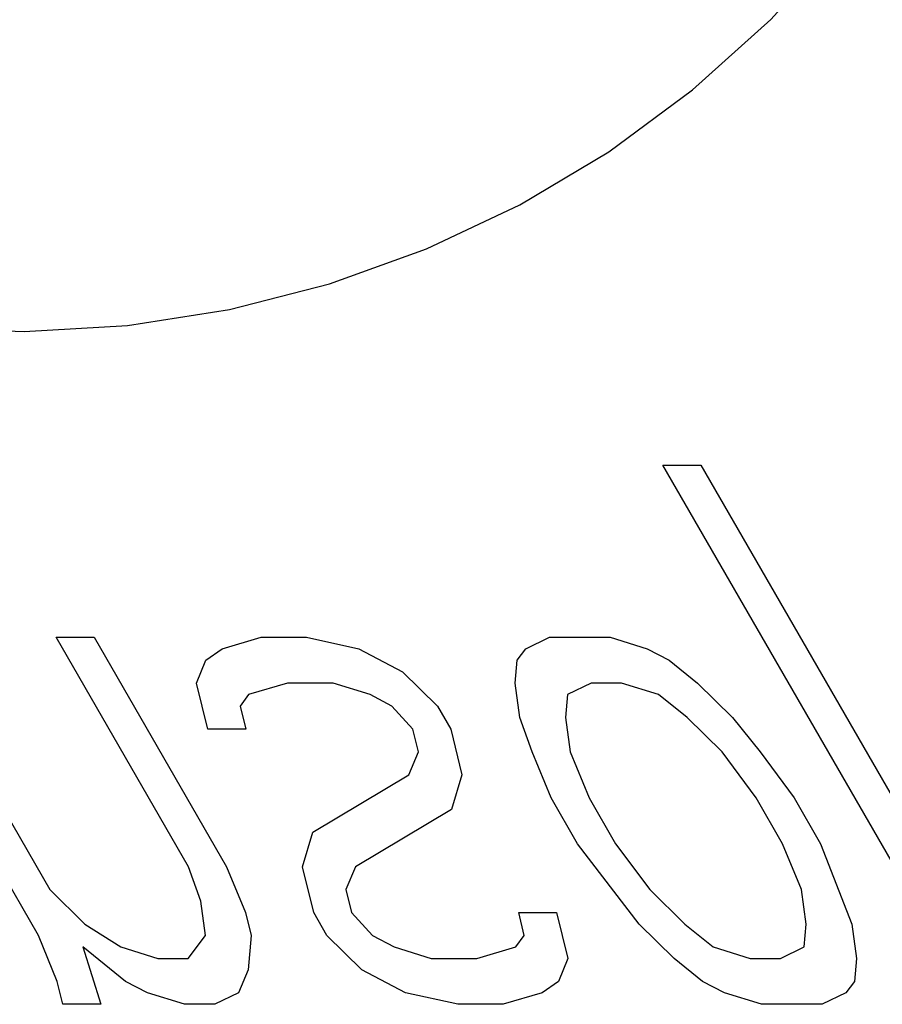
# Model space of a CAD drawing. Units: inches. Extents: x -52 to 60, y -31 to 42.
# Drawn here: x -21 to -20, y -1 to 0 of the extents above; entities that cross this region are included whole.
import ezdxf

# ---------------------------------------------------------------- set-up
doc = ezdxf.new("R2010")
doc.units = ezdxf.units.IN
doc.header["$MEASUREMENT"] = 0
for name, pattern in [('AI-Linetype-1003', [7.616248, 3.808124, -3.808124]), ('AI-Linetype-1004', [7.616248, 3.808124, -3.808124]), ('AI-Linetype-1005', [7.616248, 3.808124, -3.808124]), ('AI-Linetype-1021', [7.616248, 3.808124, -3.808124]), ('AI-Linetype-1062', [7.616248, 3.808124, -3.808124]), ('AI-Linetype-1063', [7.616248, 3.808124, -3.808124]), ('AI-Linetype-1064', [7.616248, 3.808124, -3.808124]), ('AI-Linetype-1065', [7.616248, 3.808124, -3.808124]), ('AI-Linetype-1066', [7.616248, 3.808124, -3.808124]), ('AI-Linetype-1067', [7.616248, 3.808124, -3.808124]), ('AI-Linetype-1068', [7.616248, 3.808124, -3.808124]), ('AI-Linetype-1070', [7.616248, 3.808124, -3.808124]), ('AI-Linetype-1071', [7.616248, 3.808124, -3.808124]), ('AI-Linetype-1072', [7.616248, 3.808124, -3.808124]), ('AI-Linetype-1073', [7.616248, 3.808124, -3.808124]), ('AI-Linetype-1074', [7.616248, 3.808124, -3.808124]), ('AI-Linetype-1077', [7.616248, 3.808124, -3.808124]), ('AI-Linetype-1078', [7.616248, 3.808124, -3.808124]), ('AI-Linetype-1079', [7.616248, 3.808124, -3.808124]), ('AI-Linetype-1099', [7.616248, 3.808124, -3.808124]), ('AI-Linetype-1100', [7.616248, 3.808124, -3.808124]), ('AI-Linetype-1106', [7.616248, 3.808124, -3.808124]), ('AI-Linetype-1129', [7.616248, 3.808124, -3.808124]), ('AI-Linetype-1132', [7.616248, 3.808124, -3.808124]), ('AI-Linetype-1133', [7.616248, 3.808124, -3.808124]), ('AI-Linetype-1134', [7.616248, 3.808124, -3.808124]), ('AI-Linetype-1135', [7.616248, 3.808124, -3.808124]), ('AI-Linetype-1136', [7.616248, 3.808124, -3.808124]), ('AI-Linetype-1162', [7.616248, 3.808124, -3.808124]), ('AI-Linetype-1163', [7.616248, 3.808124, -3.808124]), ('AI-Linetype-1164', [7.616248, 3.808124, -3.808124]), ('AI-Linetype-1165', [7.616248, 3.808124, -3.808124]), ('AI-Linetype-1167', [7.616248, 3.808124, -3.808124]), ('AI-Linetype-1182', [7.616248, 3.808124, -3.808124]), ('AI-Linetype-1183', [7.616248, 3.808124, -3.808124]), ('AI-Linetype-1189', [7.616248, 3.808124, -3.808124]), ('AI-Linetype-1190', [7.616248, 3.808124, -3.808124]), ('AI-Linetype-1201', [7.616248, 3.808124, -3.808124]), ('AI-Linetype-1202', [7.616248, 3.808124, -3.808124]), ('AI-Linetype-1203', [7.616248, 3.808124, -3.808124]), ('AI-Linetype-1205', [7.616248, 3.808124, -3.808124]), ('AI-Linetype-1206', [7.616248, 3.808124, -3.808124]), ('AI-Linetype-1222', [7.616248, 3.808124, -3.808124]), ('AI-Linetype-1223', [7.616248, 3.808124, -3.808124]), ('AI-Linetype-1225', [7.616248, 3.808124, -3.808124]), ('AI-Linetype-1226', [7.616248, 3.808124, -3.808124]), ('AI-Linetype-467', [7.616248, 3.808124, -3.808124]), ('AI-Linetype-717', [7.616248, 3.808124, -3.808124]), ('AI-Linetype-719', [7.616248, 3.808124, -3.808124]), ('AI-Linetype-720', [7.616248, 3.808124, -3.808124]), ('AI-Linetype-721', [7.616248, 3.808124, -3.808124]), ('AI-Linetype-728', [7.616248, 3.808124, -3.808124]), ('AI-Linetype-737', [7.616248, 3.808124, -3.808124]), ('AI-Linetype-739', [7.616248, 3.808124, -3.808124]), ('AI-Linetype-740', [7.616248, 3.808124, -3.808124]), ('AI-Linetype-741', [7.616248, 3.808124, -3.808124]), ('AI-Linetype-743', [7.616248, 3.808124, -3.808124]), ('AI-Linetype-744', [7.616248, 3.808124, -3.808124]), ('AI-Linetype-745', [7.616248, 3.808124, -3.808124]), ('AI-Linetype-746', [7.616248, 3.808124, -3.808124]), ('AI-Linetype-747', [7.616248, 3.808124, -3.808124]), ('AI-Linetype-750', [7.616248, 3.808124, -3.808124]), ('AI-Linetype-751', [7.616248, 3.808124, -3.808124]), ('AI-Linetype-771', [7.616248, 3.808124, -3.808124]), ('AI-Linetype-772', [7.616248, 3.808124, -3.808124]), ('AI-Linetype-816', [7.616248, 3.808124, -3.808124]), ('AI-Linetype-819', [7.616248, 3.808124, -3.808124]), ('AI-Linetype-828', [7.616248, 3.808124, -3.808124]), ('AI-Linetype-829', [7.616248, 3.808124, -3.808124]), ('AI-Linetype-832', [7.616248, 3.808124, -3.808124]), ('AI-Linetype-833', [7.616248, 3.808124, -3.808124]), ('AI-Linetype-834', [7.616248, 3.808124, -3.808124]), ('AI-Linetype-835', [7.616248, 3.808124, -3.808124]), ('AI-Linetype-836', [7.616248, 3.808124, -3.808124]), ('AI-Linetype-837', [7.616248, 3.808124, -3.808124]), ('AI-Linetype-850', [7.616248, 3.808124, -3.808124]), ('AI-Linetype-851', [7.616248, 3.808124, -3.808124]), ('AI-Linetype-853', [7.616248, 3.808124, -3.808124]), ('AI-Linetype-865', [7.616248, 3.808124, -3.808124]), ('AI-Linetype-877', [7.616248, 3.808124, -3.808124]), ('AI-Linetype-878', [7.616248, 3.808124, -3.808124]), ('AI-Linetype-883', [7.616248, 3.808124, -3.808124]), ('AI-Linetype-885', [7.616248, 3.808124, -3.808124]), ('AI-Linetype-886', [7.616248, 3.808124, -3.808124]), ('AI-Linetype-887', [7.616248, 3.808124, -3.808124]), ('AI-Linetype-888', [7.616248, 3.808124, -3.808124]), ('AI-Linetype-892', [7.616248, 3.808124, -3.808124]), ('AI-Linetype-893', [7.616248, 3.808124, -3.808124]), ('AI-Linetype-894', [7.616248, 3.808124, -3.808124]), ('AI-Linetype-895', [7.616248, 3.808124, -3.808124]), ('AI-Linetype-896', [7.616248, 3.808124, -3.808124]), ('AI-Linetype-897', [7.616248, 3.808124, -3.808124]), ('AI-Linetype-898', [7.616248, 3.808124, -3.808124]), ('AI-Linetype-899', [7.616248, 3.808124, -3.808124]), ('AI-Linetype-900', [7.616248, 3.808124, -3.808124]), ('AI-Linetype-901', [7.616248, 3.808124, -3.808124]), ('AI-Linetype-912', [7.616248, 3.808124, -3.808124]), ('AI-Linetype-913', [7.616248, 3.808124, -3.808124]), ('AI-Linetype-914', [7.616248, 3.808124, -3.808124]), ('AI-Linetype-915', [7.616248, 3.808124, -3.808124]), ('AI-Linetype-916', [7.616248, 3.808124, -3.808124]), ('AI-Linetype-918', [7.616248, 3.808124, -3.808124]), ('AI-Linetype-920', [7.616248, 3.808124, -3.808124]), ('AI-Linetype-921', [7.616248, 3.808124, -3.808124]), ('AI-Linetype-922', [7.616248, 3.808124, -3.808124]), ('AI-Linetype-925', [7.616248, 3.808124, -3.808124]), ('AI-Linetype-926', [7.616248, 3.808124, -3.808124]), ('AI-Linetype-927', [7.616248, 3.808124, -3.808124]), ('AI-Linetype-957', [7.616248, 3.808124, -3.808124]), ('AI-Linetype-958', [7.616248, 3.808124, -3.808124]), ('AI-Linetype-959', [7.616248, 3.808124, -3.808124]), ('AI-Linetype-961', [7.616248, 3.808124, -3.808124]), ('AI-Linetype-969', [7.616248, 3.808124, -3.808124]), ('AI-Linetype-970', [7.616248, 3.808124, -3.808124]), ('AI-Linetype-971', [7.616248, 3.808124, -3.808124]), ('AI-Linetype-976', [7.616248, 3.808124, -3.808124]), ('AI-Linetype-990', [7.616248, 3.808124, -3.808124]), ('AI-Linetype-993', [7.616248, 3.808124, -3.808124]), ('AI-Linetype-994', [7.616248, 3.808124, -3.808124])]:
    doc.linetypes.add(name, pattern=pattern)
doc.layers.add('02___PRT_ALL_AXES', color=7, linetype='Continuous')
doc.layers.add('DEFAULT_2', color=7, linetype='Continuous')

# ---------------------------------------------------------------- blocks, each defined once
blk = doc.blocks.new('block 1281')
at = {"layer": 'DEFAULT_2', "color": 253, "linetype": 'AI-Linetype-467', "lineweight": 25}
blk.add_open_spline([(-21.29218, -0.40907), (-20.80582, -0.66654), (-20.20283, -0.481), (-19.94535, 0.00536), (-19.68789, 0.49171), (-19.87343, 1.09471), (-20.35979, 1.35219), (-20.62655, 1.49339), (-20.94293, 1.50609), (-21.22014, 1.38669)], degree=3, knots=[0, 0, 0, 0, 1, 1, 1, 2, 2, 2, 3, 3, 3, 3], dxfattribs=at)
blk = doc.blocks.new('block 1531')
at = {"layer": '02___PRT_ALL_AXES', "color": 253, "linetype": 'AI-Linetype-717', "lineweight": 25}
blk.add_lwpolyline([(-20.70169, -1.13835), (-20.72191, -1.1277)], dxfattribs=at)
blk = doc.blocks.new('block 1533')
at = {"layer": '02___PRT_ALL_AXES', "color": 253, "linetype": 'AI-Linetype-719', "lineweight": 25}
blk.add_lwpolyline([(-20.46224, -1.13835), (-20.50269, -1.11707)], dxfattribs=at)
blk = doc.blocks.new('block 1534')
at = {"layer": '02___PRT_ALL_AXES', "color": 253, "linetype": 'AI-Linetype-720', "lineweight": 25}
blk.add_lwpolyline([(-20.49295, -1.08515), (-20.47272, -1.09578)], dxfattribs=at)
blk = doc.blocks.new('block 1535')
at = {"layer": '02___PRT_ALL_AXES', "color": 253, "linetype": 'AI-Linetype-721', "lineweight": 25}
blk.add_lwpolyline([(-20.16645, -1.13835), (-20.18668, -1.1277)], dxfattribs=at)
blk = doc.blocks.new('block 1542')
at = {"layer": '02___PRT_ALL_AXES', "color": 253, "linetype": 'AI-Linetype-728', "lineweight": 25}
blk.add_lwpolyline([(-20.75966, -1.07452), (-20.72625, -1.09578)], dxfattribs=at)
blk = doc.blocks.new('block 1551')
at = {"layer": '02___PRT_ALL_AXES', "color": 253, "linetype": 'AI-Linetype-737', "lineweight": 25}
blk.add_lwpolyline([(-20.72191, -1.1277), (-20.76147, -1.09578)], dxfattribs=at)
blk = doc.blocks.new('block 1553')
at = {"layer": '02___PRT_ALL_AXES', "color": 253, "linetype": 'AI-Linetype-739', "lineweight": 25}
blk.add_lwpolyline([(-20.18668, -1.1277), (-20.21305, -1.10643)], dxfattribs=at)
blk = doc.blocks.new('block 1554')
at = {"layer": '02___PRT_ALL_AXES', "color": 253, "linetype": 'AI-Linetype-740', "lineweight": 25}
blk.add_lwpolyline([(-20.2033, -1.07452), (-20.17693, -1.09578)], dxfattribs=at)
blk = doc.blocks.new('block 1555')
at = {"layer": '02___PRT_ALL_AXES', "color": 253, "linetype": 'AI-Linetype-741', "lineweight": 25}
blk.add_lwpolyline([(-20.20118, -0.88303), (-20.22755, -0.86175)], dxfattribs=at)
blk = doc.blocks.new('block 1557')
at = {"layer": '02___PRT_ALL_AXES', "color": 253, "linetype": 'AI-Linetype-743', "lineweight": 25}
blk.add_lwpolyline([(-20.79218, -1.0426), (-20.75966, -1.07452)], dxfattribs=at)
blk = doc.blocks.new('block 1558')
at = {"layer": '02___PRT_ALL_AXES', "color": 253, "linetype": 'AI-Linetype-744', "lineweight": 25}
blk.add_lwpolyline([(-20.50269, -1.11707), (-20.5352, -1.08515)], dxfattribs=at)
blk = doc.blocks.new('block 1559')
at = {"layer": '02___PRT_ALL_AXES', "color": 253, "linetype": 'AI-Linetype-745', "lineweight": 25}
blk.add_lwpolyline([(-20.21305, -1.10643), (-20.24556, -1.07452)], dxfattribs=at)
blk = doc.blocks.new('block 1560')
at = {"layer": '02___PRT_ALL_AXES', "color": 253, "linetype": 'AI-Linetype-746', "lineweight": 25}
blk.add_lwpolyline([(-20.4652, -0.84047), (-20.43269, -0.87238)], dxfattribs=at)
blk = doc.blocks.new('block 1561')
at = {"layer": '02___PRT_ALL_AXES', "color": 253, "linetype": 'AI-Linetype-747', "lineweight": 25}
blk.add_lwpolyline([(-20.23581, -1.0426), (-20.2033, -1.07452)], dxfattribs=at)
blk = doc.blocks.new('block 1564')
at = {"layer": '02___PRT_ALL_AXES', "color": 253, "linetype": 'AI-Linetype-750', "lineweight": 25}
blk.add_lwpolyline([(-20.51227, -1.06387), (-20.49295, -1.08515)], dxfattribs=at)
blk = doc.blocks.new('block 1565')
at = {"layer": '02___PRT_ALL_AXES', "color": 253, "linetype": 'AI-Linetype-751', "lineweight": 25}
blk.add_lwpolyline([(-20.45561, -0.89366), (-20.47494, -0.87238)], dxfattribs=at)
blk = doc.blocks.new('block 1585')
at = {"layer": '02___PRT_ALL_AXES', "color": 253, "linetype": 'AI-Linetype-771', "lineweight": 25}
blk.add_lwpolyline([(-20.80282, -1.08515), (-20.96251, -0.80855)], dxfattribs=at)
blk = doc.blocks.new('block 1586')
at = {"layer": '02___PRT_ALL_AXES', "color": 253, "linetype": 'AI-Linetype-772', "lineweight": 25}
blk.add_lwpolyline([(-20.9273, -0.80855), (-20.79218, -1.0426)], dxfattribs=at)
blk = doc.blocks.new('block 1630')
at = {"layer": '02___PRT_ALL_AXES', "color": 253, "linetype": 'AI-Linetype-816', "lineweight": 25}
blk.add_lwpolyline([(-20.41385, -1.14898), (-20.46224, -1.13835)], dxfattribs=at)
blk = doc.blocks.new('block 1633')
at = {"layer": '02___PRT_ALL_AXES', "color": 253, "linetype": 'AI-Linetype-819', "lineweight": 25}
blk.add_lwpolyline([(-20.55405, -0.80855), (-20.50565, -0.81919)], dxfattribs=at)
blk = doc.blocks.new('block 1642')
at = {"layer": '02___PRT_ALL_AXES', "color": 253, "linetype": 'AI-Linetype-828', "lineweight": 25}
blk.add_lwpolyline([(-20.66737, -1.14898), (-20.70169, -1.13835)], dxfattribs=at)
blk = doc.blocks.new('block 1643')
at = {"layer": '02___PRT_ALL_AXES', "color": 253, "linetype": 'AI-Linetype-829', "lineweight": 25}
blk.add_lwpolyline([(-20.72625, -1.09578), (-20.69194, -1.10643)], dxfattribs=at)
blk = doc.blocks.new('block 1646')
at = {"layer": '02___PRT_ALL_AXES', "color": 253, "linetype": 'AI-Linetype-832', "lineweight": 25}
blk.add_lwpolyline([(-20.47272, -1.09578), (-20.43841, -1.10643)], dxfattribs=at)
blk = doc.blocks.new('block 1647')
at = {"layer": '02___PRT_ALL_AXES', "color": 253, "linetype": 'AI-Linetype-833', "lineweight": 25}
blk.add_lwpolyline([(-20.13214, -1.14898), (-20.16645, -1.13835)], dxfattribs=at)
blk = doc.blocks.new('block 1648')
at = {"layer": '02___PRT_ALL_AXES', "color": 253, "linetype": 'AI-Linetype-834', "lineweight": 25}
blk.add_lwpolyline([(-20.17693, -1.09578), (-20.14263, -1.10643)], dxfattribs=at)
blk = doc.blocks.new('block 1649')
at = {"layer": '02___PRT_ALL_AXES', "color": 253, "linetype": 'AI-Linetype-835', "lineweight": 25}
blk.add_lwpolyline([(-20.49516, -0.86175), (-20.52948, -0.8511)], dxfattribs=at)
blk = doc.blocks.new('block 1650')
at = {"layer": '02___PRT_ALL_AXES', "color": 253, "linetype": 'AI-Linetype-836', "lineweight": 25}
blk.add_lwpolyline([(-20.22755, -0.86175), (-20.26186, -0.8511)], dxfattribs=at)
blk = doc.blocks.new('block 1651')
at = {"layer": '02___PRT_ALL_AXES', "color": 253, "linetype": 'AI-Linetype-837', "lineweight": 25}
blk.add_lwpolyline([(-20.27235, -0.80855), (-20.23804, -0.81919)], dxfattribs=at)
blk = doc.blocks.new('block 1664')
at = {"layer": '02___PRT_ALL_AXES', "color": 253, "linetype": 'AI-Linetype-850', "lineweight": 25}
blk.add_lwpolyline([(-20.47494, -0.87238), (-20.49516, -0.86175)], dxfattribs=at)
blk = doc.blocks.new('block 1665')
at = {"layer": '02___PRT_ALL_AXES', "color": 253, "linetype": 'AI-Linetype-851', "lineweight": 25}
blk.add_lwpolyline([(-20.50565, -0.81919), (-20.4652, -0.84047)], dxfattribs=at)
blk = doc.blocks.new('block 1667')
at = {"layer": '02___PRT_ALL_AXES', "color": 253, "linetype": 'AI-Linetype-853', "lineweight": 25}
blk.add_lwpolyline([(-20.23804, -0.81919), (-20.21781, -0.82983)], dxfattribs=at)
blk = doc.blocks.new('block 1679')
at = {"layer": '02___PRT_ALL_AXES', "color": 253, "linetype": 'AI-Linetype-865', "lineweight": 25}
blk.add_lwpolyline([(-20.21781, -0.82983), (-20.19143, -0.8511)], dxfattribs=at)
blk = doc.blocks.new('block 1691')
at = {"layer": '02___PRT_ALL_AXES', "color": 253, "linetype": 'AI-Linetype-877', "lineweight": 25}
blk.add_lwpolyline([(-20.16867, -0.91494), (-20.20118, -0.88303)], dxfattribs=at)
blk = doc.blocks.new('block 1692')
at = {"layer": '02___PRT_ALL_AXES', "color": 253, "linetype": 'AI-Linetype-878', "lineweight": 25}
blk.add_lwpolyline([(-20.19143, -0.8511), (-20.15892, -0.88303)], dxfattribs=at)
blk = doc.blocks.new('block 1697')
at = {"layer": '02___PRT_ALL_AXES', "color": 253, "linetype": 'AI-Linetype-883', "lineweight": 25}
blk.add_lwpolyline([(-20.15892, -0.88303), (-20.13346, -0.91494)], dxfattribs=at)
blk = doc.blocks.new('block 1699')
at = {"layer": '02___PRT_ALL_AXES', "color": 253, "linetype": 'AI-Linetype-885', "lineweight": 25}
blk.add_lwpolyline([(-20.24556, -1.07452), (-20.30264, -1.00004)], dxfattribs=at)
blk = doc.blocks.new('block 1700')
at = {"layer": '02___PRT_ALL_AXES', "color": 253, "linetype": 'AI-Linetype-886', "lineweight": 25}
blk.add_lwpolyline([(-20.26743, -1.00004), (-20.23581, -1.0426)], dxfattribs=at)
blk = doc.blocks.new('block 1701')
at = {"layer": '02___PRT_ALL_AXES', "color": 253, "linetype": 'AI-Linetype-887', "lineweight": 25}
blk.add_lwpolyline([(-20.13706, -0.95749), (-20.16867, -0.91494)], dxfattribs=at)
blk = doc.blocks.new('block 1702')
at = {"layer": '02___PRT_ALL_AXES', "color": 253, "linetype": 'AI-Linetype-888', "lineweight": 25}
blk.add_lwpolyline([(-20.13346, -0.91494), (-20.10185, -0.95749)], dxfattribs=at)
blk = doc.blocks.new('block 1706')
at = {"layer": '02___PRT_ALL_AXES', "color": 253, "linetype": 'AI-Linetype-892', "lineweight": 25}
blk.add_lwpolyline([(-20.66361, -1.02132), (-20.78645, -0.80855)], dxfattribs=at)
blk = doc.blocks.new('block 1707')
at = {"layer": '02___PRT_ALL_AXES', "color": 253, "linetype": 'AI-Linetype-893', "lineweight": 25}
blk.add_lwpolyline([(-20.75123, -0.80855), (-20.6284, -1.02132)], dxfattribs=at)
blk = doc.blocks.new('block 1708')
at = {"layer": '02___PRT_ALL_AXES', "color": 253, "linetype": 'AI-Linetype-894', "lineweight": 25}
blk.add_lwpolyline([(-20.5352, -1.08515), (-20.54749, -1.06387)], dxfattribs=at)
blk = doc.blocks.new('block 1709')
at = {"layer": '02___PRT_ALL_AXES', "color": 253, "linetype": 'AI-Linetype-895', "lineweight": 25}
blk.add_lwpolyline([(-20.43269, -0.87238), (-20.4204, -0.89366)], dxfattribs=at)
blk = doc.blocks.new('block 1710')
at = {"layer": '02___PRT_ALL_AXES', "color": 253, "linetype": 'AI-Linetype-896', "lineweight": 25}
blk.add_lwpolyline([(-20.30264, -1.00004), (-20.32721, -0.95749)], dxfattribs=at)
blk = doc.blocks.new('block 1711')
at = {"layer": '02___PRT_ALL_AXES', "color": 253, "linetype": 'AI-Linetype-897', "lineweight": 25}
blk.add_lwpolyline([(-20.29199, -0.95749), (-20.26743, -1.00004)], dxfattribs=at)
blk = doc.blocks.new('block 1712')
at = {"layer": '02___PRT_ALL_AXES', "color": 253, "linetype": 'AI-Linetype-898', "lineweight": 25}
blk.add_lwpolyline([(-20.11249, -1.00004), (-20.13706, -0.95749)], dxfattribs=at)
blk = doc.blocks.new('block 1713')
at = {"layer": '02___PRT_ALL_AXES', "color": 253, "linetype": 'AI-Linetype-899', "lineweight": 25}
blk.add_lwpolyline([(-20.10185, -0.95749), (-20.07728, -1.00004)], dxfattribs=at)
blk = doc.blocks.new('block 1714')
at = {"layer": '02___PRT_ALL_AXES', "color": 253, "linetype": 'AI-Linetype-900', "lineweight": 25}
blk.add_lwpolyline([(-19.93495, -1.14898), (-20.22363, -0.64898)], dxfattribs=at)
blk = doc.blocks.new('block 1715')
at = {"layer": '02___PRT_ALL_AXES', "color": 253, "linetype": 'AI-Linetype-901', "lineweight": 25}
blk.add_lwpolyline([(-20.18841, -0.64898), (-19.89974, -1.14898)], dxfattribs=at)
blk = doc.blocks.new('block 1726')
at = {"layer": '02___PRT_ALL_AXES', "color": 253, "linetype": 'AI-Linetype-912', "lineweight": 25}
blk.add_lwpolyline([(-20.78529, -1.1277), (-20.80282, -1.08515)], dxfattribs=at)
blk = doc.blocks.new('block 1727')
at = {"layer": '02___PRT_ALL_AXES', "color": 253, "linetype": 'AI-Linetype-913', "lineweight": 25}
blk.add_lwpolyline([(-20.6284, -1.02132), (-20.61087, -1.06387)], dxfattribs=at)
blk = doc.blocks.new('block 1728')
at = {"layer": '02___PRT_ALL_AXES', "color": 253, "linetype": 'AI-Linetype-914', "lineweight": 25}
blk.add_lwpolyline([(-20.32721, -0.95749), (-20.34473, -0.91494)], dxfattribs=at)
blk = doc.blocks.new('block 1729')
at = {"layer": '02___PRT_ALL_AXES', "color": 253, "linetype": 'AI-Linetype-915', "lineweight": 25}
blk.add_lwpolyline([(-20.30952, -0.91494), (-20.29199, -0.95749)], dxfattribs=at)
blk = doc.blocks.new('block 1730')
at = {"layer": '02___PRT_ALL_AXES', "color": 253, "linetype": 'AI-Linetype-916', "lineweight": 25}
blk.add_lwpolyline([(-20.09496, -1.0426), (-20.11249, -1.00004)], dxfattribs=at)
blk = doc.blocks.new('block 1732')
at = {"layer": '02___PRT_ALL_AXES', "color": 253, "linetype": 'AI-Linetype-918', "lineweight": 25}
blk.add_lwpolyline([(-20.07728, -1.00004), (-20.04837, -1.07452)], dxfattribs=at)
blk = doc.blocks.new('block 1734')
at = {"layer": '02___PRT_ALL_AXES', "color": 253, "linetype": 'AI-Linetype-920', "lineweight": 25}
blk.add_lwpolyline([(-20.65223, -1.05324), (-20.66361, -1.02132)], dxfattribs=at)
blk = doc.blocks.new('block 1735')
at = {"layer": '02___PRT_ALL_AXES', "color": 253, "linetype": 'AI-Linetype-921', "lineweight": 25}
blk.add_lwpolyline([(-20.34473, -0.91494), (-20.35612, -0.88303)], dxfattribs=at)
blk = doc.blocks.new('block 1736')
at = {"layer": '02___PRT_ALL_AXES', "color": 253, "linetype": 'AI-Linetype-922', "lineweight": 25}
blk.add_lwpolyline([(-20.76147, -1.09578), (-20.74484, -1.14898)], dxfattribs=at)
blk = doc.blocks.new('block 1739')
at = {"layer": '02___PRT_ALL_AXES', "color": 253, "linetype": 'AI-Linetype-925', "lineweight": 25}
blk.add_lwpolyline([(-20.78006, -1.14898), (-20.78529, -1.1277)], dxfattribs=at)
blk = doc.blocks.new('block 1740')
at = {"layer": '02___PRT_ALL_AXES', "color": 253, "linetype": 'AI-Linetype-926', "lineweight": 25}
blk.add_lwpolyline([(-20.61087, -1.06387), (-20.60563, -1.08515)], dxfattribs=at)
blk = doc.blocks.new('block 1741')
at = {"layer": '02___PRT_ALL_AXES', "color": 253, "linetype": 'AI-Linetype-927', "lineweight": 25}
blk.add_lwpolyline([(-20.64576, -0.89366), (-20.65624, -0.8511)], dxfattribs=at)
blk = doc.blocks.new('block 1771')
at = {"layer": '02___PRT_ALL_AXES', "color": 253, "linetype": 'AI-Linetype-957', "lineweight": 25}
blk.add_lwpolyline([(-20.0758, -1.14898), (-20.13214, -1.14898)], dxfattribs=at)
blk = doc.blocks.new('block 1772')
at = {"layer": '02___PRT_ALL_AXES', "color": 253, "linetype": 'AI-Linetype-958', "lineweight": 25}
blk.add_lwpolyline([(-20.37159, -1.14898), (-20.41385, -1.14898)], dxfattribs=at)
blk = doc.blocks.new('block 1773')
at = {"layer": '02___PRT_ALL_AXES', "color": 253, "linetype": 'AI-Linetype-959', "lineweight": 25}
blk.add_lwpolyline([(-20.6392, -1.14898), (-20.66737, -1.14898)], dxfattribs=at)
blk = doc.blocks.new('block 1775')
at = {"layer": '02___PRT_ALL_AXES', "color": 253, "linetype": 'AI-Linetype-961', "lineweight": 25}
blk.add_lwpolyline([(-20.74484, -1.14898), (-20.78006, -1.14898)], dxfattribs=at)
blk = doc.blocks.new('block 1783')
at = {"layer": '02___PRT_ALL_AXES', "color": 253, "linetype": 'AI-Linetype-969', "lineweight": 25}
blk.add_lwpolyline([(-20.69194, -1.10643), (-20.66377, -1.10643)], dxfattribs=at)
blk = doc.blocks.new('block 1784')
at = {"layer": '02___PRT_ALL_AXES', "color": 253, "linetype": 'AI-Linetype-970', "lineweight": 25}
blk.add_lwpolyline([(-20.43841, -1.10643), (-20.39616, -1.10643)], dxfattribs=at)
blk = doc.blocks.new('block 1785')
at = {"layer": '02___PRT_ALL_AXES', "color": 253, "linetype": 'AI-Linetype-971', "lineweight": 25}
blk.add_lwpolyline([(-20.14263, -1.10643), (-20.11445, -1.10643)], dxfattribs=at)
blk = doc.blocks.new('block 1790')
at = {"layer": '02___PRT_ALL_AXES', "color": 253, "linetype": 'AI-Linetype-976', "lineweight": 25}
blk.add_lwpolyline([(-20.35734, -1.06387), (-20.32213, -1.06387)], dxfattribs=at)
blk = doc.blocks.new('block 1804')
at = {"layer": '02___PRT_ALL_AXES', "color": 253, "linetype": 'AI-Linetype-990', "lineweight": 25}
blk.add_lwpolyline([(-20.61055, -0.89366), (-20.64576, -0.89366)], dxfattribs=at)
blk = doc.blocks.new('block 1807')
at = {"layer": '02___PRT_ALL_AXES', "color": 253, "linetype": 'AI-Linetype-993', "lineweight": 25}
blk.add_lwpolyline([(-20.26186, -0.8511), (-20.29003, -0.8511)], dxfattribs=at)
blk = doc.blocks.new('block 1808')
at = {"layer": '02___PRT_ALL_AXES', "color": 253, "linetype": 'AI-Linetype-994', "lineweight": 25}
blk.add_lwpolyline([(-20.52948, -0.8511), (-20.57174, -0.8511)], dxfattribs=at)
blk = doc.blocks.new('block 1817')
at = {"layer": '02___PRT_ALL_AXES', "color": 253, "linetype": 'AI-Linetype-1003', "lineweight": 25}
blk.add_lwpolyline([(-20.78645, -0.80855), (-20.75123, -0.80855)], dxfattribs=at)
blk = doc.blocks.new('block 1818')
at = {"layer": '02___PRT_ALL_AXES', "color": 253, "linetype": 'AI-Linetype-1004', "lineweight": 25}
blk.add_lwpolyline([(-20.5963, -0.80855), (-20.55405, -0.80855)], dxfattribs=at)
blk = doc.blocks.new('block 1819')
at = {"layer": '02___PRT_ALL_AXES', "color": 253, "linetype": 'AI-Linetype-1005', "lineweight": 25}
blk.add_lwpolyline([(-20.32869, -0.80855), (-20.27235, -0.80855)], dxfattribs=at)
blk = doc.blocks.new('block 1835')
at = {"layer": '02___PRT_ALL_AXES', "color": 253, "linetype": 'AI-Linetype-1021', "lineweight": 25}
blk.add_lwpolyline([(-20.22363, -0.64898), (-20.18841, -0.64898)], dxfattribs=at)
blk = doc.blocks.new('block 1876')
at = {"layer": '02___PRT_ALL_AXES', "color": 253, "linetype": 'AI-Linetype-1062', "lineweight": 25}
blk.add_lwpolyline([(-20.61579, -0.87238), (-20.61055, -0.89366)], dxfattribs=at)
blk = doc.blocks.new('block 1877')
at = {"layer": '02___PRT_ALL_AXES', "color": 253, "linetype": 'AI-Linetype-1063', "lineweight": 25}
blk.add_lwpolyline([(-20.54749, -1.06387), (-20.55797, -1.02132)], dxfattribs=at)
blk = doc.blocks.new('block 1878')
at = {"layer": '02___PRT_ALL_AXES', "color": 253, "linetype": 'AI-Linetype-1064', "lineweight": 25}
blk.add_lwpolyline([(-20.51752, -1.0426), (-20.51227, -1.06387)], dxfattribs=at)
blk = doc.blocks.new('block 1879')
at = {"layer": '02___PRT_ALL_AXES', "color": 253, "linetype": 'AI-Linetype-1065', "lineweight": 25}
blk.add_lwpolyline([(-20.45037, -0.91494), (-20.45561, -0.89366)], dxfattribs=at)
blk = doc.blocks.new('block 1880')
at = {"layer": '02___PRT_ALL_AXES', "color": 253, "linetype": 'AI-Linetype-1066', "lineweight": 25}
blk.add_lwpolyline([(-20.4204, -0.89366), (-20.40992, -0.93621)], dxfattribs=at)
blk = doc.blocks.new('block 1881')
at = {"layer": '02___PRT_ALL_AXES', "color": 253, "linetype": 'AI-Linetype-1067', "lineweight": 25}
blk.add_lwpolyline([(-20.3521, -1.08515), (-20.35734, -1.06387)], dxfattribs=at)
blk = doc.blocks.new('block 1882')
at = {"layer": '02___PRT_ALL_AXES', "color": 253, "linetype": 'AI-Linetype-1068', "lineweight": 25}
blk.add_lwpolyline([(-20.32213, -1.06387), (-20.31165, -1.10643)], dxfattribs=at)
blk = doc.blocks.new('block 1884')
at = {"layer": '02___PRT_ALL_AXES', "color": 253, "linetype": 'AI-Linetype-1070', "lineweight": 25}
blk.add_lwpolyline([(-20.64788, -1.08515), (-20.65223, -1.05324)], dxfattribs=at)
blk = doc.blocks.new('block 1885')
at = {"layer": '02___PRT_ALL_AXES', "color": 253, "linetype": 'AI-Linetype-1071', "lineweight": 25}
blk.add_lwpolyline([(-20.35612, -0.88303), (-20.36046, -0.8511)], dxfattribs=at)
blk = doc.blocks.new('block 1886')
at = {"layer": '02___PRT_ALL_AXES', "color": 253, "linetype": 'AI-Linetype-1072', "lineweight": 25}
blk.add_lwpolyline([(-20.31386, -0.88303), (-20.30952, -0.91494)], dxfattribs=at)
blk = doc.blocks.new('block 1887')
at = {"layer": '02___PRT_ALL_AXES', "color": 253, "linetype": 'AI-Linetype-1073', "lineweight": 25}
blk.add_lwpolyline([(-20.09062, -1.07452), (-20.09496, -1.0426)], dxfattribs=at)
blk = doc.blocks.new('block 1888')
at = {"layer": '02___PRT_ALL_AXES', "color": 253, "linetype": 'AI-Linetype-1074', "lineweight": 25}
blk.add_lwpolyline([(-20.04837, -1.07452), (-20.04403, -1.10643)], dxfattribs=at)
blk = doc.blocks.new('block 1891')
at = {"layer": '02___PRT_ALL_AXES', "color": 253, "linetype": 'AI-Linetype-1077', "lineweight": 25}
blk.add_lwpolyline([(-20.60563, -1.08515), (-20.60833, -1.11707)], dxfattribs=at)
blk = doc.blocks.new('block 1892')
at = {"layer": '02___PRT_ALL_AXES', "color": 253, "linetype": 'AI-Linetype-1078', "lineweight": 25}
blk.add_lwpolyline([(-20.36046, -0.8511), (-20.35866, -0.82983)], dxfattribs=at)
blk = doc.blocks.new('block 1893')
at = {"layer": '02___PRT_ALL_AXES', "color": 253, "linetype": 'AI-Linetype-1079', "lineweight": 25}
blk.add_lwpolyline([(-20.31206, -0.86175), (-20.31386, -0.88303)], dxfattribs=at)
blk = doc.blocks.new('block 1913')
at = {"layer": '02___PRT_ALL_AXES', "color": 253, "linetype": 'AI-Linetype-1099', "lineweight": 25}
blk.add_lwpolyline([(-20.09243, -1.09578), (-20.09062, -1.07452)], dxfattribs=at)
blk = doc.blocks.new('block 1914')
at = {"layer": '02___PRT_ALL_AXES', "color": 253, "linetype": 'AI-Linetype-1100', "lineweight": 25}
blk.add_lwpolyline([(-20.04403, -1.10643), (-20.04583, -1.1277)], dxfattribs=at)
blk = doc.blocks.new('block 1920')
at = {"layer": '02___PRT_ALL_AXES', "color": 253, "linetype": 'AI-Linetype-1106', "lineweight": 25}
blk.add_lwpolyline([(-20.55797, -1.02132), (-20.54823, -0.98941)], dxfattribs=at)
blk = doc.blocks.new('block 1943')
at = {"layer": '02___PRT_ALL_AXES', "color": 253, "linetype": 'AI-Linetype-1129', "lineweight": 25}
blk.add_lwpolyline([(-20.40992, -0.93621), (-20.41966, -0.96813)], dxfattribs=at)
blk = doc.blocks.new('block 1946')
at = {"layer": '02___PRT_ALL_AXES', "color": 253, "linetype": 'AI-Linetype-1132', "lineweight": 25}
blk.add_lwpolyline([(-20.65624, -0.8511), (-20.6474, -0.82983)], dxfattribs=at)
blk = doc.blocks.new('block 1947')
at = {"layer": '02___PRT_ALL_AXES', "color": 253, "linetype": 'AI-Linetype-1133', "lineweight": 25}
blk.add_lwpolyline([(-20.60833, -1.11707), (-20.61717, -1.13835)], dxfattribs=at)
blk = doc.blocks.new('block 1948')
at = {"layer": '02___PRT_ALL_AXES', "color": 253, "linetype": 'AI-Linetype-1134', "lineweight": 25}
blk.add_lwpolyline([(-20.50867, -1.02132), (-20.51752, -1.0426)], dxfattribs=at)
blk = doc.blocks.new('block 1949')
at = {"layer": '02___PRT_ALL_AXES', "color": 253, "linetype": 'AI-Linetype-1135', "lineweight": 25}
blk.add_lwpolyline([(-20.45921, -0.93621), (-20.45037, -0.91494)], dxfattribs=at)
blk = doc.blocks.new('block 1950')
at = {"layer": '02___PRT_ALL_AXES', "color": 253, "linetype": 'AI-Linetype-1136', "lineweight": 25}
blk.add_lwpolyline([(-20.31165, -1.10643), (-20.32049, -1.1277)], dxfattribs=at)
blk = doc.blocks.new('block 1976')
at = {"layer": '02___PRT_ALL_AXES', "color": 253, "linetype": 'AI-Linetype-1162', "lineweight": 25}
blk.add_lwpolyline([(-20.60785, -0.86175), (-20.61579, -0.87238)], dxfattribs=at)
blk = doc.blocks.new('block 1977')
at = {"layer": '02___PRT_ALL_AXES', "color": 253, "linetype": 'AI-Linetype-1163', "lineweight": 25}
blk.add_lwpolyline([(-20.66377, -1.10643), (-20.64788, -1.08515)], dxfattribs=at)
blk = doc.blocks.new('block 1978')
at = {"layer": '02___PRT_ALL_AXES', "color": 253, "linetype": 'AI-Linetype-1164', "lineweight": 25}
blk.add_lwpolyline([(-20.35866, -0.82983), (-20.35071, -0.81919)], dxfattribs=at)
blk = doc.blocks.new('block 1979')
at = {"layer": '02___PRT_ALL_AXES', "color": 253, "linetype": 'AI-Linetype-1165', "lineweight": 25}
blk.add_lwpolyline([(-20.36004, -1.09578), (-20.3521, -1.08515)], dxfattribs=at)
blk = doc.blocks.new('block 1981')
at = {"layer": '02___PRT_ALL_AXES', "color": 253, "linetype": 'AI-Linetype-1167', "lineweight": 25}
blk.add_lwpolyline([(-20.04583, -1.1277), (-20.05377, -1.13835)], dxfattribs=at)
blk = doc.blocks.new('block 1996')
at = {"layer": '02___PRT_ALL_AXES', "color": 253, "linetype": 'AI-Linetype-1182', "lineweight": 25}
blk.add_lwpolyline([(-20.6474, -0.82983), (-20.63242, -0.81919)], dxfattribs=at)
blk = doc.blocks.new('block 1997')
at = {"layer": '02___PRT_ALL_AXES', "color": 253, "linetype": 'AI-Linetype-1183', "lineweight": 25}
blk.add_lwpolyline([(-20.32049, -1.1277), (-20.33548, -1.13835)], dxfattribs=at)
blk = doc.blocks.new('block 2003')
at = {"layer": '02___PRT_ALL_AXES', "color": 253, "linetype": 'AI-Linetype-1189', "lineweight": 25}
blk.add_lwpolyline([(-20.54823, -0.98941), (-20.45921, -0.93621)], dxfattribs=at)
blk = doc.blocks.new('block 2004')
at = {"layer": '02___PRT_ALL_AXES', "color": 253, "linetype": 'AI-Linetype-1190', "lineweight": 25}
blk.add_lwpolyline([(-20.41966, -0.96813), (-20.50867, -1.02132)], dxfattribs=at)
blk = doc.blocks.new('block 2015')
at = {"layer": '02___PRT_ALL_AXES', "color": 253, "linetype": 'AI-Linetype-1201', "lineweight": 25}
blk.add_lwpolyline([(-20.35071, -0.81919), (-20.32869, -0.80855)], dxfattribs=at)
blk = doc.blocks.new('block 2016')
at = {"layer": '02___PRT_ALL_AXES', "color": 253, "linetype": 'AI-Linetype-1202', "lineweight": 25}
blk.add_lwpolyline([(-20.29003, -0.8511), (-20.31206, -0.86175)], dxfattribs=at)
blk = doc.blocks.new('block 2017')
at = {"layer": '02___PRT_ALL_AXES', "color": 253, "linetype": 'AI-Linetype-1203', "lineweight": 25}
blk.add_lwpolyline([(-20.61717, -1.13835), (-20.6392, -1.14898)], dxfattribs=at)
blk = doc.blocks.new('block 2019')
at = {"layer": '02___PRT_ALL_AXES', "color": 253, "linetype": 'AI-Linetype-1205', "lineweight": 25}
blk.add_lwpolyline([(-20.11445, -1.10643), (-20.09243, -1.09578)], dxfattribs=at)
blk = doc.blocks.new('block 2020')
at = {"layer": '02___PRT_ALL_AXES', "color": 253, "linetype": 'AI-Linetype-1206', "lineweight": 25}
blk.add_lwpolyline([(-20.05377, -1.13835), (-20.0758, -1.14898)], dxfattribs=at)
blk = doc.blocks.new('block 2036')
at = {"layer": '02___PRT_ALL_AXES', "color": 253, "linetype": 'AI-Linetype-1222', "lineweight": 25}
blk.add_lwpolyline([(-20.63242, -0.81919), (-20.5963, -0.80855)], dxfattribs=at)
blk = doc.blocks.new('block 2037')
at = {"layer": '02___PRT_ALL_AXES', "color": 253, "linetype": 'AI-Linetype-1223', "lineweight": 25}
blk.add_lwpolyline([(-20.57174, -0.8511), (-20.60785, -0.86175)], dxfattribs=at)
blk = doc.blocks.new('block 2039')
at = {"layer": '02___PRT_ALL_AXES', "color": 253, "linetype": 'AI-Linetype-1225', "lineweight": 25}
blk.add_lwpolyline([(-20.39616, -1.10643), (-20.36004, -1.09578)], dxfattribs=at)
blk = doc.blocks.new('block 2040')
at = {"layer": '02___PRT_ALL_AXES', "color": 253, "linetype": 'AI-Linetype-1226', "lineweight": 25}
blk.add_lwpolyline([(-20.33548, -1.13835), (-20.37159, -1.14898)], dxfattribs=at)

msp = doc.modelspace()

# ---------------------------------------------------------------- block references
at = {"layer": '02___PRT_ALL_AXES'}
for name in ['block 1714', 'block 1835', 'block 1715', 'block 1585', 'block 1586', 'block 1706', 'block 1817', 'block 1707', 'block 2036', 'block 1818', 'block 1633', 'block 2015', 'block 1819', 'block 1651', 'block 1996', 'block 1665', 'block 1978', 'block 1667', 'block 1946', 'block 1892', 'block 1679', 'block 1560', 'block 1741', 'block 2037', 'block 1808', 'block 1649', 'block 1885', 'block 2016', 'block 1807', 'block 1650', 'block 1692', 'block 1976', 'block 1664', 'block 1893', 'block 1555', 'block 1876', 'block 1565', 'block 1709', 'block 1735', 'block 1886', 'block 1691', 'block 1697', 'block 1804', 'block 1879', 'block 1880', 'block 1949', 'block 1728', 'block 1729', 'block 1701', 'block 1702', 'block 2003', 'block 1943', 'block 1710', 'block 1711', 'block 1712', 'block 1713', 'block 2004', 'block 1920', 'block 1699', 'block 1700', 'block 1730', 'block 1732', 'block 1734', 'block 1727', 'block 1877', 'block 1948', 'block 1557', 'block 1878', 'block 1561', 'block 1887', 'block 1884', 'block 1740', 'block 1708', 'block 1564', 'block 1790', 'block 1881', 'block 1882', 'block 1542', 'block 1559', 'block 1554', 'block 1913', 'block 1888', 'block 1726', 'block 1977', 'block 1891', 'block 1558', 'block 1534', 'block 1979', 'block 1551', 'block 1736', 'block 1643', 'block 1646', 'block 2039', 'block 1648', 'block 2019', 'block 1783', 'block 1784', 'block 1950', 'block 1553', 'block 1785', 'block 1914', 'block 1947', 'block 1533', 'block 1739', 'block 1531', 'block 1997', 'block 1535', 'block 1981', 'block 1642', 'block 2017', 'block 1630', 'block 2040', 'block 1647', 'block 2020', 'block 1775', 'block 1773', 'block 1772', 'block 1771']:
    msp.add_blockref(name, (0, 0), dxfattribs=at)
at = {"layer": 'DEFAULT_2'}
msp.add_blockref('block 1281', (0, 0), dxfattribs=at)

doc.saveas('drawing.dxf')
